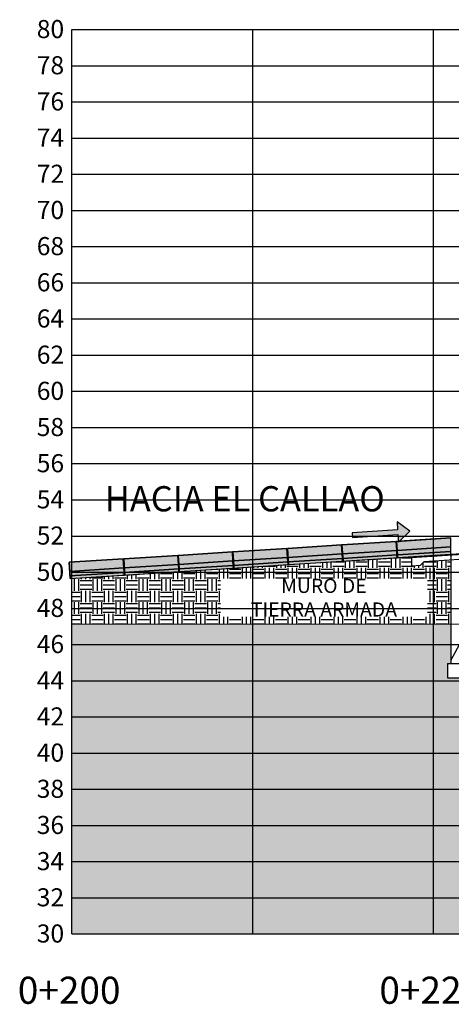
# Model space of a CAD drawing. Units: metres. Extents: x 289032 to 563052, y 8620785 to 8725545.
# Drawn here: x 520165 to 520189, y 8725474 to 8725528 of the extents above; entities that cross this region are included whole.
import ezdxf

# ---------------------------------------------------------------- set-up
doc = ezdxf.new("R2010")
doc.units = ezdxf.units.M
doc.header["$LTSCALE"] = 4
doc.linetypes.add('DASHED', pattern=[0.75, 0.5, -0.25])
doc.layers.get('0').update_dxf_attribs({"linetype": 'CONTINUOUS'})
for name, color, linetype in [('05_VIEW', 7, 'CONTINUOUS'), ('40GENE-006-SIMB', 2, 'CONTINUOUS'), ('A-ACOTADOS', 252, 'CONTINUOUS'), ('A-ESTRIBOS', 3, 'CONTINUOUS'), ('A-Muro New Jersey', 46, 'CONTINUOUS'), ('C-ROAD-PROF', 1, 'DASHED'), ('C-ROAD-PROF-TEXT', 11, 'CONTINUOUS'), ('SUB RASANTE', 1, 'CONTINUOUS'), ('Terreno', 40, 'CONTINUOUS'), ('VPOST', 110, 'CONTINUOUS')]:
    doc.layers.add(name, color=color, linetype=linetype)
doc.layers.add('HACH DE MURO NEW JERSEY', color=7, linetype='CONTINUOUS', true_color=0xbababa)
doc.styles.add('DATOS_02', font='romand.shx')
doc.styles.add('ROMANS', font='romans.shx')

# ---------------------------------------------------------------- blocks, each defined once
blk = doc.blocks.new('EST. DER.')
at = {"layer": 'A-ESTRIBOS', "color": 3}
for p, q in [((275088.195, 8663593.715), (275088.142, 8663593.661)), ((275088.195, 8663593.164), (275088.445, 8663592.915)), ((275086.645, 8663587.778), (275088.445, 8663591.1))]:
    blk.add_line(p, q, dxfattribs=at)
for points in [[(275088.142, 8663593.661), (275084.445, 8663593.425), (275084.445, 8663592.975), (275084.944, 8663593.007), (275085.157, 8663593.22), (275088.445, 8663593.43)], [(275086.645, 8663593.616), (275089.845, 8663593.82)], [(275086.645, 8663587.578), (275086.645, 8663593.616)], [(275088.445, 8663593.731), (275088.445, 8663593.43)], [(275088.745, 8663593.75), (275088.745, 8663592.1)], [(275089.845, 8663592.1), (275089.845, 8663593.82)], [(275088.195, 8663593.414), (275088.195, 8663593.164)], [(275088.445, 8663592.915), (275088.445, 8663591.1)], [(275088.745, 8663592.1), (275089.845, 8663592.1)], [(275089.845, 8663592.1), (275089.845, 8663591.1)], [(275088.445, 8663591.1), (275088.945, 8663591.1)], [(275088.945, 8663591.1), (275088.745, 8663587.578)], [(275089.445, 8663591.1), (275089.845, 8663591.1)], [(275089.445, 8663591.1), (275089.445, 8663587.578)], [(275086.445, 8663587.578), (275086.445, 8663586.778)], [(275086.445, 8663587.578), (275088.745, 8663587.578)], [(275089.445, 8663587.578), (275091.445, 8663587.578)], [(275091.445, 8663587.578), (275091.445, 8663586.778)], [(275086.445, 8663586.778), (275091.445, 8663586.778)]]:
    blk.add_lwpolyline(points, dxfattribs=at)
at = {"layer": 'VPOST', "color": 1}
blk.add_lwpolyline([(275089.195, 8663594.92), (275089.195, 8663585.5)], dxfattribs=at)
blk = doc.blocks.new('GRILL.')
at = {"layer": '05_VIEW', "color": 8, "linetype": 'Continuous', "lineweight": -3}
for p, q in [((273937.054, 8665773.132), (274287.054, 8665773.132)), ((273937.054, 8665723.132), (273937.054, 8665773.132)), ((273947.054, 8665723.132), (273947.054, 8665773.132)), ((273957.054, 8665723.132), (273957.054, 8665773.132)), ((273937.054, 8665771.132), (274287.054, 8665771.132)), ((273937.054, 8665769.132), (274287.054, 8665769.132)), ((273937.054, 8665767.132), (274287.054, 8665767.132)), ((273937.054, 8665765.132), (274287.054, 8665765.132)), ((273937.054, 8665763.132), (274287.054, 8665763.132)), ((273937.054, 8665761.132), (274287.054, 8665761.132)), ((273937.054, 8665759.132), (274287.054, 8665759.132)), ((273937.054, 8665757.132), (274287.054, 8665757.132)), ((273937.054, 8665755.132), (274287.054, 8665755.132)), ((273937.054, 8665753.132), (274287.054, 8665753.132)), ((273937.054, 8665751.132), (274287.054, 8665751.132)), ((273937.054, 8665749.132), (274287.054, 8665749.132)), ((273937.054, 8665747.132), (274287.054, 8665747.132)), ((273937.054, 8665745.132), (274287.054, 8665745.132)), ((273937.054, 8665743.132), (274287.054, 8665743.132)), ((273937.054, 8665741.132), (274287.054, 8665741.132)), ((273937.054, 8665739.132), (274287.054, 8665739.132)), ((273937.054, 8665737.132), (274287.054, 8665737.132)), ((273937.054, 8665735.132), (274287.054, 8665735.132)), ((273937.054, 8665733.132), (274287.054, 8665733.132)), ((273937.054, 8665731.132), (274287.054, 8665731.132)), ((273937.054, 8665729.132), (274287.054, 8665729.132)), ((273937.054, 8665727.132), (274287.054, 8665727.132)), ((273937.054, 8665725.132), (274287.054, 8665725.132)), ((273937.054, 8665723.132), (274287.054, 8665723.132))]:
    blk.add_line(p, q, dxfattribs=at)
at = {"layer": '05_VIEW', "style": 'DATOS_02'}
for s, p in [('80', (273935.107, 8665772.658)), ('78', (273935.107, 8665770.658)), ('76', (273935.107, 8665768.658)), ('74', (273935.107, 8665766.658)), ('72', (273935.107, 8665764.658)), ('70', (273935.107, 8665762.658)), ('68', (273935.107, 8665760.658)), ('66', (273935.107, 8665758.658)), ('64', (273935.107, 8665756.658)), ('62', (273935.107, 8665754.658)), ('60', (273935.107, 8665752.658)), ('58', (273935.107, 8665750.658)), ('56', (273935.107, 8665748.658)), ('54', (273935.107, 8665746.658)), ('52', (273935.107, 8665744.658)), ('50', (273935.107, 8665742.658)), ('48', (273935.107, 8665740.658)), ('46', (273935.107, 8665738.658)), ('44', (273935.107, 8665736.658)), ('42', (273935.107, 8665734.658)), ('40', (273935.107, 8665732.658)), ('38', (273935.107, 8665730.658)), ('36', (273935.107, 8665728.658)), ('34', (273935.107, 8665726.658)), ('32', (273935.107, 8665724.658)), ('30', (273935.107, 8665722.658))]:
    blk.add_text(s, height=1, dxfattribs=at).set_placement(p)
at = {"layer": 'C-ROAD-PROF-TEXT', "color": 7}
for s, p in [('0+200', (273934.06, 8665719.27)), ('0+220', (273954.06, 8665719.27))]:
    blk.add_text(s, height=1.5, dxfattribs=at).set_placement(p)
blk = doc.blocks.new('FLE')
at = {"linetype": 'ByBlock'}
h = blk.add_hatch(color=1, dxfattribs=at)
h.dxf.hatch_style = 1
h.paths.add_polyline_path([(273953.374, 8665844.567), (273952.938, 8665844.929), (273952.938, 8665844.651), (273951.326, 8665844.651), (273951.326, 8665844.484), (273952.938, 8665844.484), (273952.938, 8665844.206)])
at = {"color": 1, "linetype": 'ByBlock'}
blk.add_lwpolyline([(273953.374, 8665844.567), (273952.938, 8665844.929), (273952.938, 8665844.651), (273951.326, 8665844.651), (273951.326, 8665844.484), (273952.938, 8665844.484), (273952.938, 8665844.206)], close=True, dxfattribs=at)

msp = doc.modelspace()

# ---------------------------------------------------------------- hatches: boundary and pattern name
at = {"layer": 'A-ACOTADOS'}
h = msp.add_hatch(dxfattribs=at)
h.set_pattern_fill('EARTH', color=42, scale=0.1)
h.set_pattern_definition([(0, (245102.34553, 61834.4601), (0.635, 0.635), [0.635, -0.635]), (0, (245102.34553, 61834.6982), (0.635, 0.635), [0.635, -0.635]), (0, (245102.34553, 61834.93634), (0.635, 0.635), [0.635, -0.635]), (90, (245102.4249, 61835.0157), (-0.635, 0.635), [0.635, -0.635]), (90, (245102.66303, 61835.0157), (-0.635, 0.635), [0.635, -0.635]), (90, (245102.90116, 61835.0157), (-0.635, 0.635), [0.635, -0.635])])
h.paths.add_polyline_path([(520188.990426, 8725497.909509), (520173.439742, 8725497.909509), (520168.015426, 8725497.562923), (520168.015426, 8725495.040533), (520188.990426, 8725495.057429)])
h.paths.add_polyline_path([(520188.990426, 8725498.602506), (520187.502516, 8725498.507436), (520187.289409, 8725498.294329), (520186.790426, 8725498.262447), (520186.790426, 8725498.712447), (520188.990426, 8725498.853015), (520188.990426, 8725498.903117), (520173.439742, 8725497.909509), (520188.990426, 8725497.909509)])
h.paths.add_polyline_path([(520178.896669, 8725495.626275), (520185.008609, 8725495.626275), (520185.008609, 8725497.376282), (520178.896669, 8725497.376282)], flags=24)
at = {"layer": 'C-ROAD-PROF', "linetype": 'ByBlock', "true_color": 0xb0b0b0}
h = msp.add_hatch(color=253, dxfattribs=at)
h.dxf.hatch_style = 1
h.paths.add_polyline_path([(520410.127308, 8725492.232158), (520409.473317, 8725493.364904), (520410.781299, 8725493.364904)], flags=16)
h.paths.add_polyline_path([(520363.943593, 8725492.232158), (520363.289602, 8725493.364904), (520364.597584, 8725493.364904)], flags=16)
h.paths.add_polyline_path([(520440.224738, 8725493.364904), (520441.53272, 8725493.364904), (520440.878729, 8725492.232158)], flags=16)
h.paths.add_polyline_path([(520471.239837, 8725493.364904), (520472.547819, 8725493.364904), (520471.893828, 8725492.232158)], flags=16)
h.paths.add_polyline_path([(520494.44933, 8725491.1034), (520493.795339, 8725492.236146), (520495.103321, 8725492.236146)], flags=16)
h.paths.add_polyline_path([(520287.282141, 8725492.232158), (520286.62815, 8725493.364904), (520287.936132, 8725493.364904)], flags=16)
h.paths.add_polyline_path([(520256.604224, 8725492.232158), (520255.950233, 8725493.364904), (520257.258215, 8725493.364904)], flags=16)
h.paths.add_polyline_path([(520225.870711, 8725492.232158), (520225.21672, 8725493.364904), (520226.524702, 8725493.364904)], flags=16)
h.paths.add_polyline_path([(520194.5392, 8725492.066065), (520193.885209, 8725493.198811), (520195.193191, 8725493.198811)], flags=16)
h.paths.add_polyline_path([(520310.72177, 8725492.232158), (520310.067779, 8725493.364904), (520310.72177, 8725493.364904)], flags=16)
h.paths.add_polyline_path([(520310.72177, 8725492.232158), (520310.72177, 8725493.364904), (520311.375761, 8725493.364904)], flags=16)
h.paths.add_polyline_path([(520332.585422, 8725486.598455), (520332.585422, 8725493.923535), (520345.111347, 8725493.892465), (520345.085422, 8725487.535525), (520345.111347, 8725487.331079), (520345.111347, 8725486.598455)], flags=16)
h.paths.add_polyline_path([(520319.511347, 8725493.892465), (520331.985422, 8725493.909525), (520331.985422, 8725486.598455), (520320.385422, 8725486.598455), (520319.511347, 8725486.598455)], flags=16)
h.paths.add_polyline_path([(520282.565426, 8725493.732158), (520282.565426, 8725495.132822), (520253.915426, 8725495.109744), (520253.915426, 8725493.732158), (520255.315422, 8725493.732158), (520255.315422, 8725492.232158), (520250.315422, 8725492.232158), (520250.315422, 8725493.732158), (520251.715426, 8725493.732158), (520251.715426, 8725495.107971), (520223.065426, 8725495.084893), (520223.065426, 8725493.732158), (520224.465422, 8725493.732158), (520224.465422, 8725492.232158), (520219.465422, 8725492.232158), (520219.465422, 8725493.732158), (520220.865426, 8725493.732158), (520220.865426, 8725495.083121), (520191.790422, 8725495.0597), (520191.790422, 8725492.866065), (520193.790422, 8725492.866065), (520193.790422, 8725492.066065), (520191.540422, 8725492.066065), (520188.790422, 8725492.066065), (520188.790422, 8725492.866065), (520188.990422, 8725492.866065), (520188.990422, 8725495.057445), (520168.015422, 8725495.040549), (520168.015422, 8725477.909525), (520518.015422, 8725477.909525), (520518.015422, 8725494.892505), (520500.890422, 8725494.929902), (520500.890422, 8725491.9034), (520501.090422, 8725491.9034), (520501.090422, 8725491.1034), (520498.340422, 8725491.1034), (520496.090422, 8725491.1034), (520496.090422, 8725491.9034), (520498.090422, 8725491.9034), (520498.090422, 8725494.936017), (520469.015426, 8725494.99951), (520469.015426, 8725493.732158), (520470.415422, 8725493.732158), (520470.415422, 8725492.232158), (520465.415422, 8725492.232158), (520465.415422, 8725493.732158), (520466.815426, 8725493.732158), (520466.815426, 8725495.004314), (520438.165426, 8725495.06688), (520438.165426, 8725493.732158), (520439.565422, 8725493.732158), (520439.565422, 8725492.232158), (520434.565422, 8725492.232158), (520434.565422, 8725493.732158), (520435.965426, 8725493.732158), (520435.965426, 8725495.071684), (520430.572266, 8725495.083461), (520407.315426, 8725495.101075), (520407.315426, 8725493.732158), (520408.715422, 8725493.732158), (520408.715422, 8725492.232158), (520403.715422, 8725492.232158), (520403.715422, 8725493.732158), (520405.115426, 8725493.732158), (520405.115426, 8725495.102741), (520371.259674, 8725495.128381), (520364.345399, 8725495.133307), (520361.465426, 8725495.135101), (520361.465426, 8725493.732158), (520362.865422, 8725493.732158), (520362.865422, 8725492.232158), (520357.865422, 8725492.232158), (520357.865422, 8725493.732158), (520359.265426, 8725493.732158), (520359.265426, 8725495.136471), (520357.431125, 8725495.137614), (520350.51685, 8725495.1413), (520343.602575, 8725495.144365), (520336.6883, 8725495.146808), (520329.774025, 8725495.14863), (520322.85975, 8725495.149829), (520315.945475, 8725495.150407), (520315.615426, 8725495.150404), (520315.615426, 8725493.732158), (520317.015422, 8725493.732158), (520317.015426, 8725486.632142), (520312.015426, 8725486.632142), (520312.015422, 8725493.732158), (520313.415426, 8725493.732158), (520313.415426, 8725495.15039), (520309.0312, 8725495.150362), (520307.01018, 8725495.150167), (520302.116925, 8725495.147327), (520295.20265, 8725495.14269), (520288.288375, 8725495.137432), (520284.765426, 8725495.134594), (520284.765426, 8725493.732158), (520286.165422, 8725493.732158), (520286.165422, 8725492.232158), (520281.165422, 8725492.232158), (520281.165422, 8725493.732158)])
at = {"layer": 'HACH DE MURO NEW JERSEY', "ltscale": 1.5, "transparency": 33554687}
h = msp.add_hatch(color=256, dxfattribs=at)
h.dxf.hatch_style = 1
h.paths.add_polyline_path([(520185.946582, 8725499.610467), (520182.952688, 8725499.419172), (520182.98457, 8725498.92019), (520185.978465, 8725499.111484)])
h = msp.add_hatch(color=256, dxfattribs=at)
h.dxf.hatch_style = 1
h.paths.add_polyline_path([(520188.965426, 8725499.803355), (520186.135375, 8725499.62253), (520186.070717, 8725499.561403), (520186.067045, 8725499.618164), (520185.971532, 8725499.612061), (520186.003414, 8725499.113078), (520188.965426, 8725499.302336)])
h = msp.add_hatch(color=256, dxfattribs=at)
h.dxf.hatch_style = 1
h.paths.add_polyline_path([(520176.89005, 8725499.031801), (520173.896156, 8725498.840507), (520173.928038, 8725498.341524), (520176.921933, 8725498.532819)])
h = msp.add_hatch(color=256, dxfattribs=at)
h.dxf.hatch_style = 1
h.paths.add_polyline_path([(520179.908894, 8725499.22469), (520176.915, 8725499.033395), (520176.946882, 8725498.534413), (520179.940777, 8725498.725707)])
h = msp.add_hatch(color=256, dxfattribs=at)
h.dxf.hatch_style = 1
h.paths.add_polyline_path([(520182.927738, 8725499.417578), (520179.933844, 8725499.226284), (520179.965726, 8725498.727301), (520182.959621, 8725498.918596)])
at = {"layer": 'HACH DE MURO NEW JERSEY', "linetype": 'ByBlock', "ltscale": 1.5, "true_color": 0xababab}
h = msp.add_hatch(color=253, dxfattribs=at)
h.dxf.hatch_style = 1
h.paths.add_polyline_path([(520182.959621, 8725498.918596), (520179.965726, 8725498.727301), (520179.981667, 8725498.47781), (520182.975562, 8725498.669104)])
h = msp.add_hatch(color=253, dxfattribs=at)
h.dxf.hatch_style = 1
h.paths.add_polyline_path([(520185.978465, 8725499.111484), (520182.98457, 8725498.92019), (520183.000511, 8725498.670699), (520185.994406, 8725498.861993)])
h = msp.add_hatch(color=253, dxfattribs=at)
h.dxf.hatch_style = 1
h.paths.add_polyline_path([(520188.965426, 8725499.051826), (520188.965426, 8725499.302336), (520186.003414, 8725499.113078), (520186.019355, 8725498.863587)])
at = {"layer": 'HACH DE MURO NEW JERSEY', "linetype": 'ByBlock', "ltscale": 1.5, "true_color": 0x808080}
h = msp.add_hatch(color=8, dxfattribs=at)
h.dxf.hatch_style = 1
h.paths.add_polyline_path([(520188.965426, 8725498.90152), (520188.965426, 8725499.051826), (520186.019355, 8725498.863587), (520186.02892, 8725498.713892)])
at = {"layer": 'HACH DE MURO NEW JERSEY', "ltscale": 1.5, "transparency": 33554687}
h = msp.add_hatch(color=256, dxfattribs=at)
h.dxf.hatch_style = 1
h.paths.add_polyline_path([(520170.852363, 8725498.646024), (520167.858468, 8725498.45473), (520167.89035, 8725497.955747), (520170.884245, 8725498.147042)])
h = msp.add_hatch(color=256, dxfattribs=at)
h.dxf.hatch_style = 1
h.paths.add_polyline_path([(520173.871206, 8725498.838913), (520170.877312, 8725498.647618), (520170.909194, 8725498.148636), (520173.903089, 8725498.33993)])
at = {"layer": 'HACH DE MURO NEW JERSEY', "linetype": 'ByBlock', "ltscale": 1.5, "true_color": 0xababab}
h = msp.add_hatch(color=253, dxfattribs=at)
h.dxf.hatch_style = 1
h.paths.add_polyline_path([(520176.921933, 8725498.532819), (520173.928038, 8725498.341524), (520173.943979, 8725498.092033), (520176.937874, 8725498.283328)])
h = msp.add_hatch(color=253, dxfattribs=at)
h.dxf.hatch_style = 1
h.paths.add_polyline_path([(520179.940777, 8725498.725707), (520176.946882, 8725498.534413), (520176.962823, 8725498.284922), (520179.956718, 8725498.476216)])
at = {"layer": 'HACH DE MURO NEW JERSEY', "linetype": 'ByBlock', "ltscale": 1.5, "true_color": 0x808080}
h = msp.add_hatch(color=8, dxfattribs=at)
h.dxf.hatch_style = 1
h.paths.add_polyline_path([(520179.966283, 8725498.326521), (520179.956718, 8725498.476216), (520176.962823, 8725498.284922), (520176.972388, 8725498.135227)])
h = msp.add_hatch(color=8, dxfattribs=at)
h.dxf.hatch_style = 1
h.paths.add_polyline_path([(520182.985127, 8725498.51941), (520182.975562, 8725498.669104), (520179.981667, 8725498.47781), (520179.991232, 8725498.328115)])
h = msp.add_hatch(color=8, dxfattribs=at)
h.dxf.hatch_style = 1
h.paths.add_polyline_path([(520186.003971, 8725498.712298), (520185.994406, 8725498.861993), (520183.000511, 8725498.670699), (520183.010076, 8725498.521004)])
at = {"layer": 'HACH DE MURO NEW JERSEY', "linetype": 'ByBlock', "ltscale": 1.5, "true_color": 0xababab}
h = msp.add_hatch(color=253, dxfattribs=at)
h.dxf.hatch_style = 1
h.paths.add_polyline_path([(520170.884245, 8725498.147042), (520167.89035, 8725497.955747), (520167.906291, 8725497.706256), (520170.900186, 8725497.897551)])
at = {"layer": 'HACH DE MURO NEW JERSEY', "linetype": 'ByBlock', "ltscale": 1.5, "true_color": 0x808080}
h = msp.add_hatch(color=8, dxfattribs=at)
h.dxf.hatch_style = 1
h.paths.add_polyline_path([(520170.900186, 8725497.897551), (520167.906291, 8725497.706256), (520167.915856, 8725497.556561), (520170.909751, 8725497.747856)])
at = {"layer": 'HACH DE MURO NEW JERSEY', "linetype": 'ByBlock', "ltscale": 1.5, "true_color": 0xababab}
h = msp.add_hatch(color=253, dxfattribs=at)
h.dxf.hatch_style = 1
h.paths.add_polyline_path([(520173.903089, 8725498.33993), (520170.909194, 8725498.148636), (520170.925135, 8725497.899145), (520173.91903, 8725498.090439)])
at = {"layer": 'HACH DE MURO NEW JERSEY', "linetype": 'ByBlock', "ltscale": 1.5, "true_color": 0x808080}
h = msp.add_hatch(color=8, dxfattribs=at)
h.dxf.hatch_style = 1
h.paths.add_polyline_path([(520173.928595, 8725497.940744), (520173.91903, 8725498.090439), (520170.925135, 8725497.899145), (520170.9347, 8725497.74945)])
h = msp.add_hatch(color=8, dxfattribs=at)
h.dxf.hatch_style = 1
h.paths.add_polyline_path([(520176.947439, 8725498.133633), (520176.937874, 8725498.283328), (520173.943979, 8725498.092033), (520173.953544, 8725497.942338)])

# ---------------------------------------------------------------- linework, layer by layer
at = {"layer": 'A-Muro New Jersey', "ltscale": 1.5, "flags": 128}
for points in [[(520182.952688, 8725499.419172), (520185.946582, 8725499.610467)], [(520185.946582, 8725499.610467), (520186.003971, 8725498.712298)], [(520185.971532, 8725499.612061), (520188.965426, 8725499.803355)], [(520185.971532, 8725499.612061), (520186.02892, 8725498.713892)], [(520188.965426, 8725498.903117), (520188.965426, 8725499.803355)], [(520173.896156, 8725498.840507), (520176.89005, 8725499.031801)], [(520176.89005, 8725499.031801), (520176.947439, 8725498.133633)], [(520176.915, 8725499.033395), (520179.908894, 8725499.22469)], [(520176.915, 8725499.033395), (520176.972388, 8725498.135227)], [(520179.908894, 8725499.22469), (520179.966283, 8725498.326521)], [(520179.933844, 8725499.226284), (520182.927738, 8725499.417578)], [(520179.933844, 8725499.226284), (520179.991232, 8725498.328115)], [(520179.965726, 8725498.727301), (520182.959621, 8725498.918596)], [(520182.927738, 8725499.417578), (520182.985127, 8725498.51941)], [(520182.952688, 8725499.419172), (520183.010076, 8725498.521004)], [(520182.98457, 8725498.92019), (520185.978465, 8725499.111484)], [(520186.003414, 8725499.113078), (520188.965426, 8725499.302336)], [(520186.019355, 8725498.863587), (520188.965426, 8725499.051826)], [(520167.833519, 8725498.453136), (520167.890907, 8725497.554967)], [(520167.858468, 8725498.45473), (520170.852363, 8725498.646024)], [(520167.858468, 8725498.45473), (520167.915856, 8725497.556561)], [(520170.852363, 8725498.646024), (520170.909751, 8725497.747856)], [(520170.877312, 8725498.647618), (520173.871206, 8725498.838913)], [(520170.877312, 8725498.647618), (520170.9347, 8725497.74945)], [(520173.871206, 8725498.838913), (520173.928595, 8725497.940744)], [(520173.896156, 8725498.840507), (520173.953544, 8725497.942338)], [(520173.928038, 8725498.341524), (520176.921933, 8725498.532819)], [(520176.946882, 8725498.534413), (520179.940777, 8725498.725707)], [(520176.962823, 8725498.284922), (520179.956718, 8725498.476216)], [(520179.981667, 8725498.47781), (520182.975562, 8725498.669104)], [(520183.000511, 8725498.670699), (520185.994406, 8725498.861993)], [(520167.89035, 8725497.955747), (520170.884245, 8725498.147042)], [(520167.906291, 8725497.706256), (520170.900186, 8725497.897551)], [(520170.909194, 8725498.148636), (520173.903089, 8725498.33993)], [(520170.925135, 8725497.899145), (520173.91903, 8725498.090439)], [(520173.943979, 8725498.092033), (520176.937874, 8725498.283328)]]:
    msp.add_lwpolyline(points, dxfattribs=at)
at = {"layer": 'HACH DE MURO NEW JERSEY', "linetype": 'ByBlock'}
for points in [[(520185.946582, 8725499.610467), (520182.952688, 8725499.419172), (520182.98457, 8725498.92019), (520185.978465, 8725499.111484)], [(520188.965426, 8725499.803355), (520186.135375, 8725499.62253), (520186.070717, 8725499.561403), (520186.067045, 8725499.618164), (520185.971532, 8725499.612061), (520186.003414, 8725499.113078), (520188.965426, 8725499.302336)], [(520176.89005, 8725499.031801), (520173.896156, 8725498.840507), (520173.928038, 8725498.341524), (520176.921933, 8725498.532819)], [(520179.908894, 8725499.22469), (520176.915, 8725499.033395), (520176.946882, 8725498.534413), (520179.940777, 8725498.725707)], [(520182.927738, 8725499.417578), (520179.933844, 8725499.226284), (520179.965726, 8725498.727301), (520182.959621, 8725498.918596)], [(520182.959621, 8725498.918596), (520179.965726, 8725498.727301), (520179.981667, 8725498.47781), (520182.975562, 8725498.669104)], [(520185.978465, 8725499.111484), (520182.98457, 8725498.92019), (520183.000511, 8725498.670699), (520185.994406, 8725498.861993)], [(520188.965426, 8725499.051826), (520188.965426, 8725499.302336), (520186.003414, 8725499.113078), (520186.019355, 8725498.863587)], [(520188.965426, 8725498.90152), (520188.965426, 8725499.051826), (520186.019355, 8725498.863587), (520186.02892, 8725498.713892)], [(520170.852363, 8725498.646024), (520167.858468, 8725498.45473), (520167.89035, 8725497.955747), (520170.884245, 8725498.147042)], [(520173.871206, 8725498.838913), (520170.877312, 8725498.647618), (520170.909194, 8725498.148636), (520173.903089, 8725498.33993)], [(520176.921933, 8725498.532819), (520173.928038, 8725498.341524), (520173.943979, 8725498.092033), (520176.937874, 8725498.283328)], [(520179.940777, 8725498.725707), (520176.946882, 8725498.534413), (520176.962823, 8725498.284922), (520179.956718, 8725498.476216)], [(520179.966283, 8725498.326521), (520179.956718, 8725498.476216), (520176.962823, 8725498.284922), (520176.972388, 8725498.135227)], [(520182.985127, 8725498.51941), (520182.975562, 8725498.669104), (520179.981667, 8725498.47781), (520179.991232, 8725498.328115)], [(520186.003971, 8725498.712298), (520185.994406, 8725498.861993), (520183.000511, 8725498.670699), (520183.010076, 8725498.521004)], [(520170.884245, 8725498.147042), (520167.89035, 8725497.955747), (520167.906291, 8725497.706256), (520170.900186, 8725497.897551)], [(520170.900186, 8725497.897551), (520167.906291, 8725497.706256), (520167.915856, 8725497.556561), (520170.909751, 8725497.747856)], [(520173.903089, 8725498.33993), (520170.909194, 8725498.148636), (520170.925135, 8725497.899145), (520173.91903, 8725498.090439)], [(520173.928595, 8725497.940744), (520173.91903, 8725498.090439), (520170.925135, 8725497.899145), (520170.9347, 8725497.74945)], [(520176.947439, 8725498.133633), (520176.937874, 8725498.283328), (520173.943979, 8725498.092033), (520173.953544, 8725497.942338)]]:
    msp.add_lwpolyline(points, close=True, dxfattribs=at)
at = {"layer": 'Terreno', "color": 40}
msp.add_lwpolyline([(520168.015426, 8725495.040533), (520288.28838, 8725495.137416), (520295.202655, 8725495.142674), (520302.11693, 8725495.14731), (520307.010185, 8725495.15015), (520309.031205, 8725495.150346), (520315.94548, 8725495.15039), (520322.859754, 8725495.149813), (520329.774029, 8725495.148614), (520336.688304, 8725495.146792), (520343.602579, 8725495.144349), (520350.516854, 8725495.141284), (520357.431129, 8725495.137598), (520364.345404, 8725495.133291), (520371.259679, 8725495.128364), (520430.572271, 8725495.083445), (520518.015426, 8725494.892489)], dxfattribs=at)

# ---------------------------------------------------------------- block references
at = {"color": 6, "linetype": 'ByBlock', "xscale": 1.5625, "yscale": 1.5625, "zscale": 1.5625, "rotation": 3.70224575078661}
msp.add_blockref('FLE', (967349.606151, -4814264.318568), dxfattribs=at)

# ---------------------------------------------------------------- texts
at = {"layer": '40GENE-006-SIMB', "color": 7, "linetype": 'ByBlock', "style": 'ROMANS'}
msp.add_text('HACIA EL CALLAO', height=1.39509766, dxfattribs=at).set_placement((520169.832123, 8725501.271704))

# ---------------------------------------------------------------- next in the draw order: texts
at = {"layer": '40GENE-006-SIMB', "insert": (520181.952639, 8725496.501278), "char_height": 1.1, "attachment_point": 5, "style": 'ROMANS', "bg_fill": 3, "box_fill_scale": 1, "bg_fill_color": 256, "bg_fill_transparency": 0}
msp.add_mtext('{\\H0.71429x;\\C7;MURO DE \\PTIERRA ARMADA}', dxfattribs=at)

# ---------------------------------------------------------------- next in the draw order: linework, layer by layer
at = {"layer": 'SUB RASANTE', "flags": 128}
msp.add_lwpolyline([(520167.915856, 8725497.556561), (520208.015426, 8725500.118716)], dxfattribs=at)

# ---------------------------------------------------------------- next in the draw order: block references
at = {"layer": 'C-ROAD-PROF', "color": 6, "linetype": 'ByBlock'}
msp.add_blockref('GRILL.', (246230.961141, 59754.77765), dxfattribs=at)
at = {"layer": 'VPOST'}
msp.add_blockref('EST. DER.', (245102.34555, 61905.287565), dxfattribs=at)

doc.saveas('drawing.dxf')
